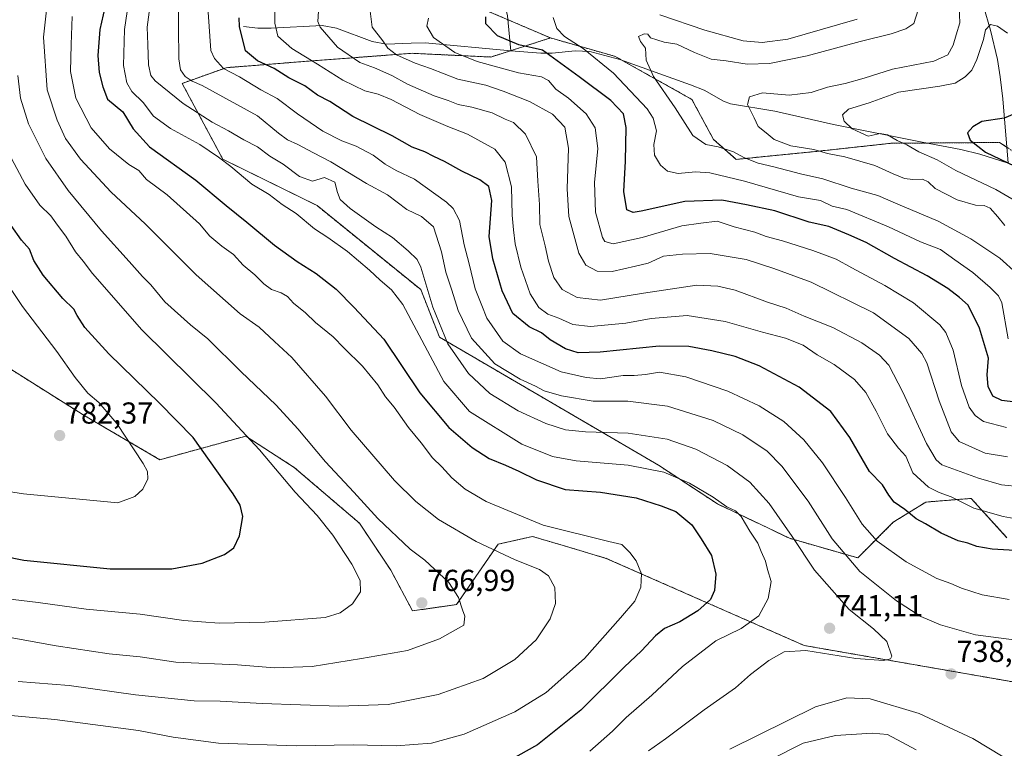
# Model space of a CAD drawing. Units: metres. Extents: x 651743 to 655205, y 4732413 to 4734802.
# Drawn here: x 653578 to 653903, y 4734093 to 4734334 of the extents above; entities that cross this region are included whole.
import ezdxf
from ezdxf.enums import TextEntityAlignment as Align

# ---------------------------------------------------------------- set-up
doc = ezdxf.new("R2010")
doc.units = ezdxf.units.M
doc.header["$MEASUREMENT"] = 0
doc.linetypes.add('TRAZOS', pattern=[0.75, 0.5, -0.25])
for name, color, linetype, lineweight in [('Arbolado forestal', 92, 'TRAZOS', 0), ('Arbolado forestal CxS', 92, 'Continuous', 0), ('Carátula', 7, 'Continuous', 5), ('Corriente natural lineal', 142, 'Continuous', 13), ('Curva de nivel maestra', 36, 'Continuous', 30), ('Curva de nivel normal', 36, 'Continuous', 0), ('Matorral', 135, 'Continuous', 0), ('Matorral CxS', 135, 'Continuous', 0), ('Punto de cota en terreno', 7, 'Continuous', 0), ('Rótulo de punto de cota en terreno', 19, 'Continuous', 0)]:
    doc.layers.add(name, color=color, linetype=linetype, lineweight=lineweight)
doc.styles.add('Arial', font='txt', dxfattribs={"height": 0.2})

# ---------------------------------------------------------------- blocks, each defined once
blk = doc.blocks.new('*U161')
at = {"layer": 'Curva de nivel normal', "color": 36, "linetype": 'Continuous', "lineweight": 0}
blk.add_polyline3d([(653662.12, 4734339.62, 720), (653662.17, 4734332.68, 720), (653663.13, 4734328.35, 720), (653667.71, 4734324.35, 720), (653676.28, 4734319.16, 720), (653684.57, 4734313.9, 720), (653691.9, 4734310.29, 720), (653696.32, 4734309.23, 720), (653700.56, 4734307.5, 720), (653710.07, 4734302.48, 720), (653719.28, 4734298.55, 720), (653725.83, 4734296.04, 720), (653734.78, 4734291.05, 720), (653738.28, 4734286.79, 720), (653740.35, 4734278.53, 720), (653740.51, 4734269.26, 720), (653741.01, 4734264.36, 720), (653741.55, 4734259.74, 720), (653743.4, 4734252.02, 720), (653746.46, 4734243.19, 720), (653749.38, 4734238.65, 720), (653752.38, 4734236.43, 720), (653755.96, 4734235.14, 720), (653760.57, 4734233.03, 720), (653766.45, 4734232.42, 720), (653778.08, 4734233.55, 720), (653786.48, 4734235.05, 720), (653798.33, 4734236.01, 720), (653810.93, 4734234.09, 720), (653823.29, 4734230.52, 720), (653830.9, 4734228.59, 720), (653836.72, 4734226.22, 720), (653841.27, 4734223.03, 720), (653846.94, 4734219.78, 720), (653853.64, 4734214.84, 720), (653857.39, 4734210.61, 720), (653860.86, 4734204.41, 720), (653864.51, 4734196.92, 720), (653868.21, 4734192.18, 720), (653870.56, 4734189.52, 720), (653872.87, 4734184.06, 720), (653878.06, 4734179.27, 720), (653881.58, 4734177.46, 720), (653885.62, 4734176.1, 720), (653893.08, 4734172.34, 720), (653902.78, 4734169.53, 720), (653910.01, 4734168.26, 720)], dxfattribs=at)
blk = doc.blocks.new('*U170')
at = {"layer": 'Curva de nivel normal', "color": 36, "linetype": 'Continuous', "lineweight": 0}
blk.add_polyline3d([(653909.64, 4734272.32, 680), (653900.33, 4734277.72, 680), (653887.14, 4734284.01, 680), (653880.93, 4734287.47, 680), (653874.94, 4734290.13, 680), (653870.92, 4734292.44, 680), (653867.73, 4734293.92, 680), (653864.55, 4734295.78, 680), (653862.16, 4734296.17, 680), (653858.13, 4734295.31, 680), (653852.83, 4734297.75, 680), (653850.28, 4734300.32, 680), (653849.67, 4734302.37, 680), (653851.68, 4734304.22, 680), (653858.54, 4734306.4, 680), (653868.21, 4734309.91, 680), (653881.87, 4734311.88, 680), (653886.87, 4734312.9, 680), (653890.21, 4734314.92, 680), (653892.42, 4734317.18, 680), (653894.09, 4734320.7, 680), (653896.22, 4734327.28, 680), (653896.91, 4734330.47, 680), (653898.54, 4734332.31, 680), (653900.87, 4734331.74, 680), (653904.22, 4734329.44, 680)], dxfattribs=at)
blk = doc.blocks.new('*U178')
at = {"layer": 'Curva de nivel normal', "color": 36, "linetype": 'Continuous', "lineweight": 0}
blk.add_polyline3d([(653564.91, 4734131.28, 765), (653589.91, 4734126.77, 765), (653607.42, 4734124.16, 765), (653617.62, 4734123.16, 765), (653629.45, 4734121.44, 765), (653649.84, 4734120.48, 765), (653662, 4734119.53, 765), (653674.49, 4734120.01, 765), (653690.74, 4734122.61, 765), (653706.02, 4734125.21, 765), (653716.55, 4734129.14, 765), (653724.56, 4734133.66, 765), (653724.93, 4734136.64, 765), (653724.14, 4734138.68, 765), (653722.87, 4734142.74, 765), (653719.6, 4734147.79, 765), (653711.66, 4734155.12, 765), (653706.87, 4734158.8, 765), (653696.14, 4734168.88, 765), (653688.29, 4734177.65, 765), (653678.9, 4734187.66, 765), (653669.74, 4734198.51, 765), (653662.6, 4734206.4, 765), (653650.91, 4734217.5, 765), (653639.99, 4734228.36, 765), (653634.33, 4734232.98, 765), (653625.84, 4734240.6, 765), (653621.2, 4734246.18, 765), (653618.4, 4734248.89, 765), (653614.07, 4734253.9, 765), (653604.92, 4734264.08, 765), (653593.81, 4734277.42, 765), (653586.52, 4734287.92, 765), (653580.81, 4734299.4, 765), (653578.08, 4734307.89, 765), (653577.28, 4734315.43, 765)], dxfattribs=at)
blk = doc.blocks.new('*U183')
at = {"layer": 'Curva de nivel normal', "color": 36, "linetype": 'Continuous', "lineweight": 0}
blk.add_polyline3d([(653766.2, 4734092.02, 745), (653773.72, 4734098.55, 745), (653778.24, 4734103.15, 745), (653786.64, 4734110.47, 745), (653796.88, 4734120, 745), (653807.88, 4734128.45, 745), (653816.22, 4734132.5, 745), (653822.04, 4734136.73, 745), (653825.13, 4734142.43, 745), (653826.14, 4734148.09, 745), (653824.94, 4734152.1, 745), (653824.24, 4734154.78, 745), (653822.79, 4734158.05, 745), (653821.73, 4734160.74, 745), (653819.1, 4734164.75, 745), (653816.22, 4734169.6, 745), (653814.3, 4734171.49, 745), (653811.52, 4734172.82, 745), (653807.01, 4734176.02, 745), (653799.16, 4734180.62, 745), (653790.68, 4734184.22, 745), (653778.86, 4734186.59, 745), (653761.68, 4734187.98, 745), (653753.83, 4734189.36, 745), (653743.78, 4734193.5, 745), (653726.48, 4734204.34, 745), (653718.01, 4734214.26, 745), (653704.45, 4734239.64, 745), (653700.72, 4734244.47, 745), (653696.94, 4734247.68, 745), (653693.42, 4734251.04, 745), (653686.1, 4734257.15, 745), (653679.7, 4734261.82, 745), (653675.25, 4734264.66, 745), (653669.22, 4734269.74, 745), (653664.52, 4734272.77, 745), (653660.3, 4734276.08, 745), (653654.52, 4734279.42, 745), (653647.57, 4734285.34, 745), (653643.5, 4734288.34, 745), (653637.39, 4734292.59, 745), (653627.62, 4734297.92, 745), (653622.06, 4734301.92, 745), (653618.6, 4734306.47, 745), (653614.92, 4734310.12, 745), (653613.22, 4734312.96, 745), (653612.12, 4734318.65, 745), (653612.42, 4734330.63, 745), (653615.4, 4734350.73, 745)], dxfattribs=at)
blk = doc.blocks.new('*U185')
at = {"layer": 'Curva de nivel normal', "color": 36, "linetype": 'Continuous', "lineweight": 0}
blk.add_polyline3d([(653568.25, 4734142.97, 770), (653583.96, 4734141.11, 770), (653599.79, 4734138.96, 770), (653617.7, 4734137.31, 770), (653632.12, 4734135.17, 770), (653643.8, 4734134.34, 770), (653658.86, 4734134.67, 770), (653678.79, 4734136.18, 770), (653683.73, 4734137.68, 770), (653687.77, 4734140.66, 770), (653690.39, 4734144.66, 770), (653690.31, 4734148.41, 770), (653687.63, 4734153.79, 770), (653681.35, 4734163.41, 770), (653676.18, 4734169.86, 770), (653668.9, 4734177.62, 770), (653657.13, 4734191.65, 770), (653642.6, 4734207.13, 770), (653618.21, 4734231.34, 770), (653601.85, 4734249.9, 770), (653598.81, 4734253.98, 770), (653596.3, 4734257.12, 770), (653593.1, 4734262.26, 770), (653590.35, 4734265.94, 770), (653588.17, 4734269.02, 770), (653584.52, 4734272.57, 770), (653579.68, 4734279.46, 770), (653573.31, 4734291.46, 770)], dxfattribs=at)
blk = doc.blocks.new('*U193')
at = {"layer": 'Curva de nivel normal', "color": 36, "linetype": 'Continuous', "lineweight": 0}
for points in [[(653630.23, 4734341.73, 735), (653630.38, 4734320.87, 735), (653630.96, 4734317.32, 735), (653632.48, 4734315.1, 735), (653634.87, 4734313.48, 735), (653638.1, 4734312.09, 735), (653656.46, 4734302.04, 735), (653663.36, 4734296.38, 735), (653666.3, 4734294.12, 735), (653669.72, 4734292.55, 735), (653674.93, 4734289.77, 735), (653680.67, 4734286.86, 735), (653692.44, 4734279.63, 735), (653699.4, 4734275.92, 735), (653705.77, 4734271.05, 735), (653710.56, 4734268.8, 735), (653714.58, 4734265.36, 735), (653717.23, 4734257.12, 735), (653718.6, 4734250.41, 735), (653720.62, 4734244.41, 735), (653722.7, 4734237.73, 735), (653727.17, 4734228.54, 735), (653734.79, 4734220.1, 735), (653743.2, 4734214.96, 735), (653748.27, 4734212.68, 735), (653751.14, 4734211.14, 735), (653756.85, 4734209.5, 735), (653767.27, 4734207.74, 735), (653778.76, 4734207.72, 735), (653791.86, 4734206.11, 735), (653806.96, 4734201.35, 735), (653816.79, 4734196.62, 735), (653824.79, 4734191.14, 735), (653829.66, 4734186.22, 735), (653838.36, 4734174.62, 735), (653846.26, 4734162.23, 735), (653855.45, 4734151.35, 735), (653867.48, 4734141.69, 735), (653875.62, 4734136.5, 735), (653882.09, 4734133.79, 735), (653893.66, 4734130.48, 735), (653906.33, 4734128.82, 735)], [(653907.5, 4734087.21, 735), (653892.75, 4734096.17, 735), (653875.03, 4734104.42, 735), (653858.88, 4734109.23, 735), (653851.13, 4734109.63, 735), (653840.78, 4734106.67, 735), (653812.47, 4734092.61, 735)]]:
    blk.add_polyline3d(points, dxfattribs=at)
blk = doc.blocks.new('*U198')
at = {"layer": 'Curva de nivel normal', "color": 36, "linetype": 'Continuous', "lineweight": 0}
blk.add_polyline3d([(653903.9, 4734198.95, 705), (653896.23, 4734200.99, 705), (653893.56, 4734202.97, 705), (653891.56, 4734205.72, 705), (653888.96, 4734212.91, 705), (653886.3, 4734224.58, 705), (653883.84, 4734230.4, 705), (653881.89, 4734232.95, 705), (653873.16, 4734240.23, 705), (653863.64, 4734245.98, 705), (653852.73, 4734251.81, 705), (653847.59, 4734254.68, 705), (653839.88, 4734257.55, 705), (653829.82, 4734260.74, 705), (653824.49, 4734262.16, 705), (653820.69, 4734263.55, 705), (653813.86, 4734265.32, 705), (653808.33, 4734267.21, 705), (653802.88, 4734266.56, 705), (653796.55, 4734265.72, 705), (653783.55, 4734261.82, 705), (653773.87, 4734259.74, 705), (653771.18, 4734260.46, 705), (653770.35, 4734261.87, 705), (653768.07, 4734270.22, 705), (653767.77, 4734279.98, 705), (653768.85, 4734291.21, 705), (653767.98, 4734298.07, 705), (653765.02, 4734302.76, 705), (653759.14, 4734307.88, 705), (653754.97, 4734310.84, 705), (653752.55, 4734313.72, 705), (653750.23, 4734314.91, 705), (653742.68, 4734316.24, 705), (653729, 4734320.02, 705), (653721.61, 4734323, 705), (653714.57, 4734327.95, 705), (653712.35, 4734331.71, 705), (653712.91, 4734334.32, 705)], dxfattribs=at)
blk = doc.blocks.new('*U200')
at = {"layer": 'Curva de nivel normal', "color": 36, "linetype": 'Continuous', "lineweight": 0}
blk.add_polyline3d([(653915.2, 4734178.68, 715), (653902.22, 4734180.06, 715), (653894.6, 4734182.27, 715), (653882.54, 4734186.66, 715), (653880.65, 4734188.32, 715), (653877.47, 4734193.75, 715), (653869.62, 4734210.72, 715), (653864.99, 4734219.6, 715), (653861.95, 4734222.91, 715), (653856.05, 4734226.95, 715), (653846.48, 4734232.02, 715), (653836.99, 4734235.85, 715), (653831.05, 4734238.47, 715), (653824.94, 4734240.5, 715), (653814.22, 4734244.42, 715), (653808.55, 4734245.76, 715), (653801.55, 4734246.09, 715), (653783.89, 4734243.46, 715), (653769.78, 4734241.13, 715), (653762.08, 4734241.94, 715), (653757.06, 4734244.63, 715), (653754.32, 4734248.56, 715), (653752.53, 4734254.03, 715), (653751.45, 4734259.08, 715), (653749.64, 4734266.08, 715), (653749.53, 4734272.74, 715), (653749, 4734280.41, 715), (653748.63, 4734288.48, 715), (653745, 4734296.01, 715), (653740.96, 4734299.82, 715), (653738.22, 4734300.94, 715), (653733.89, 4734303.06, 715), (653727.23, 4734304.96, 715), (653722.7, 4734305.76, 715), (653719.39, 4734307.08, 715), (653714.74, 4734308.69, 715), (653705.95, 4734312.55, 715), (653700.76, 4734315.36, 715), (653695.12, 4734317.89, 715), (653690.22, 4734319.73, 715), (653682.81, 4734324.74, 715), (653677.1, 4734331.39, 715), (653676.35, 4734333.26, 715), (653676.54, 4734336.65, 715)], dxfattribs=at)
blk = doc.blocks.new('*U203')
at = {"layer": 'Curva de nivel normal', "color": 36, "linetype": 'Continuous', "lineweight": 0}
blk.add_polyline3d([(653573.72, 4734103.83, 755), (653589.48, 4734102.48, 755), (653617.12, 4734098.81, 755), (653628.51, 4734096.66, 755), (653643.48, 4734094.67, 755), (653669.24, 4734093.77, 755), (653688, 4734094.03, 755), (653702.21, 4734093.79, 755), (653713.87, 4734094.65, 755), (653724.7, 4734097.58, 755), (653741.42, 4734104.93, 755), (653751.78, 4734111.41, 755), (653764.49, 4734122.6, 755), (653776.38, 4734136.1, 755), (653781.09, 4734141.57, 755), (653783.09, 4734146.21, 755), (653783.3, 4734150.59, 755), (653781.56, 4734154.9, 755), (653779.42, 4734157.62, 755), (653776.83, 4734160.36, 755), (653772.51, 4734161.26, 755), (653750.8, 4734166.66, 755), (653732.01, 4734174.53, 755), (653725.07, 4734178.6, 755), (653720.61, 4734182.36, 755), (653717.3, 4734186.05, 755), (653714.26, 4734189.01, 755), (653710.46, 4734193.94, 755), (653706.28, 4734198.97, 755), (653701.53, 4734205.75, 755), (653698.66, 4734209.11, 755), (653696.14, 4734213.06, 755), (653691.14, 4734219.31, 755), (653685.06, 4734225.23, 755), (653681.43, 4734228.94, 755), (653675.56, 4734233.73, 755), (653672.26, 4734236.91, 755), (653668.36, 4734240.12, 755), (653666.35, 4734242.27, 755), (653664.24, 4734243.54, 755), (653661, 4734244.66, 755), (653658.46, 4734246.47, 755), (653655.5, 4734249.5, 755), (653651.63, 4734252.63, 755), (653648.46, 4734256.23, 755), (653644.59, 4734258.93, 755), (653640.64, 4734262.23, 755), (653637.23, 4734266.3, 755), (653626.62, 4734275.92, 755), (653619.75, 4734281.02, 755), (653617.25, 4734284, 755), (653613.87, 4734285.95, 755), (653607.56, 4734291.15, 755), (653601.45, 4734298.1, 755), (653596.35, 4734307.88, 755), (653594.64, 4734316.73, 755), (653594.81, 4734325.7, 755), (653595.22, 4734334.92, 755)], dxfattribs=at)
blk = doc.blocks.new('*U205')
at = {"layer": 'Curva de nivel normal', "color": 36, "linetype": 'Continuous', "lineweight": 0}
for points in [[(653825.96, 4734089.17, 730), (653836.64, 4734094.65, 730), (653847.36, 4734097.16, 730), (653859.46, 4734097.93, 730), (653864.54, 4734097.54, 730), (653874.03, 4734092.43, 730)], [(653904.71, 4734142.15, 730), (653895.85, 4734143.65, 730), (653889, 4734145.88, 730), (653885.53, 4734147.41, 730), (653880.89, 4734149.1, 730), (653870.72, 4734154.6, 730), (653861.16, 4734161.37, 730), (653856.13, 4734167.01, 730), (653850.65, 4734175.86, 730), (653843.06, 4734187.27, 730), (653836.93, 4734194.92, 730), (653830.28, 4734200.96, 730), (653822.16, 4734206.15, 730), (653811.82, 4734211.03, 730), (653797.96, 4734215.74, 730), (653789.22, 4734217.32, 730), (653784.55, 4734216.58, 730), (653780.88, 4734216.19, 730), (653777.22, 4734216.18, 730), (653769.74, 4734215.08, 730), (653765, 4734215.51, 730), (653756.77, 4734217.46, 730), (653743.25, 4734223.34, 730), (653737.5, 4734227.6, 730), (653732.2, 4734235.11, 730), (653730.52, 4734239.3, 730), (653728.38, 4734244.9, 730), (653726.31, 4734253.16, 730), (653724.68, 4734259.37, 730), (653723.2, 4734267.43, 730), (653721.04, 4734271.41, 730), (653718.81, 4734273.5, 730), (653708.24, 4734281.09, 730), (653702.23, 4734283.99, 730), (653698.57, 4734286.08, 730), (653694.64, 4734289.06, 730), (653689.02, 4734292.03, 730), (653684.24, 4734293.76, 730), (653677.98, 4734296.98, 730), (653669.6, 4734302.76, 730), (653662.95, 4734307.78, 730), (653657.47, 4734310.64, 730), (653650.43, 4734314.93, 730), (653645.19, 4734317.73, 730), (653642.19, 4734321.04, 730), (653641.05, 4734323.7, 730), (653640.16, 4734336.36, 730)]]:
    blk.add_polyline3d(points, dxfattribs=at)
blk = doc.blocks.new('*U207')
at = {"layer": 'Curva de nivel normal', "color": 36, "linetype": 'Continuous', "lineweight": 0}
blk.add_polyline3d([(653577.39, 4734115, 760), (653594.17, 4734113.7, 760), (653616.1, 4734110.62, 760), (653635.47, 4734108.66, 760), (653644.07, 4734108.48, 760), (653657.98, 4734107.72, 760), (653683.34, 4734106.84, 760), (653699.59, 4734107.46, 760), (653716.12, 4734110.67, 760), (653731.02, 4734115.98, 760), (653741.39, 4734122.32, 760), (653748.5, 4734128.76, 760), (653753.08, 4734135.76, 760), (653754.85, 4734140.76, 760), (653754.63, 4734146.07, 760), (653752.58, 4734149.92, 760), (653749.54, 4734152.03, 760), (653741.56, 4734155.24, 760), (653728.65, 4734161.27, 760), (653716.25, 4734168.54, 760), (653708.68, 4734174.49, 760), (653701.73, 4734181.5, 760), (653687.4, 4734198.09, 760), (653678.91, 4734209.36, 760), (653667.78, 4734222.17, 760), (653662.02, 4734227.42, 760), (653657, 4734232.17, 760), (653650.74, 4734236.59, 760), (653636.11, 4734249.5, 760), (653619.3, 4734266.35, 760), (653608.09, 4734276.84, 760), (653597.94, 4734287.68, 760), (653593, 4734294.55, 760), (653590.25, 4734300.67, 760), (653586.96, 4734310.63, 760), (653585.76, 4734328.04, 760), (653587.02, 4734340.03, 760)], dxfattribs=at)
blk = doc.blocks.new('*U209')
at = {"layer": 'Curva de nivel normal', "color": 36, "linetype": 'Continuous', "lineweight": 0}
blk.add_polyline3d([(653903.36, 4734265.76, 685), (653900.98, 4734268.63, 685), (653898.46, 4734271.56, 685), (653896.46, 4734272.44, 685), (653893.67, 4734272.57, 685), (653887.53, 4734274.33, 685), (653880.32, 4734277.98, 685), (653877.95, 4734280.25, 685), (653876.12, 4734281.17, 685), (653872.87, 4734281.02, 685), (653870.21, 4734281.38, 685), (653866.4, 4734282.84, 685), (653860.42, 4734285.65, 685), (653850.46, 4734288.48, 685), (653844.75, 4734289.55, 685), (653840.24, 4734290.92, 685), (653832.6, 4734292.12, 685), (653827.06, 4734294.24, 685), (653824.44, 4734296.48, 685), (653821.87, 4734298.5, 685), (653820.49, 4734301.36, 685), (653818.34, 4734305.79, 685), (653819, 4734308.32, 685), (653823.3, 4734309.7, 685), (653832.02, 4734308.89, 685), (653839.36, 4734309.78, 685), (653844.74, 4734311.59, 685), (653850.54, 4734312.77, 685), (653856.87, 4734314.54, 685), (653866.2, 4734317.45, 685), (653879.83, 4734320.12, 685), (653884.53, 4734322.2, 685), (653886.29, 4734325.38, 685), (653887.22, 4734328.89, 685), (653888.4, 4734332.83, 685), (653888.25, 4734338.08, 685)], dxfattribs=at)
blk = doc.blocks.new('*U211')
at = {"layer": 'Curva de nivel normal', "color": 36, "linetype": 'Continuous', "lineweight": 0}
for points in [[(653904.47, 4734228.34, 695), (653902.35, 4734240.22, 695), (653901.24, 4734242.56, 695), (653898.47, 4734245.34, 695), (653892.73, 4734250.29, 695), (653886.77, 4734254.41, 695), (653882.03, 4734257.81, 695), (653875.5, 4734260.44, 695), (653864.87, 4734265.34, 695), (653851.07, 4734271.12, 695), (653846.32, 4734272.23, 695), (653842.39, 4734274.06, 695), (653835.1, 4734275.33, 695), (653817.36, 4734280.42, 695), (653805.91, 4734283.25, 695), (653801.16, 4734283.56, 695), (653795.42, 4734282.95, 695), (653791.85, 4734283.71, 695), (653789.54, 4734285.73, 695), (653787.6, 4734289.06, 695), (653787.32, 4734292.58, 695), (653788.27, 4734297.06, 695), (653787.14, 4734301.34, 695), (653785.18, 4734304.36, 695), (653773.99, 4734316.17, 695), (653763.96, 4734324.36, 695), (653757.86, 4734328.24, 695), (653755.27, 4734330.99, 695), (653754.13, 4734334.62, 695)], [(653789.34, 4734335.45, 695), (653804.19, 4734330.4, 695), (653816.84, 4734326.87, 695), (653823.15, 4734326.32, 695), (653831.62, 4734327.45, 695), (653854.54, 4734334.05, 695)]]:
    blk.add_polyline3d(points, dxfattribs=at)
blk = doc.blocks.new('*U212')
at = {"layer": 'Curva de nivel normal', "color": 36, "linetype": 'Continuous', "lineweight": 0}
blk.add_polyline3d([(653874.71, 4734337.14, 690), (653873.3, 4734332.57, 690), (653870.63, 4734330.79, 690), (653865.78, 4734329.12, 690), (653855.55, 4734326.68, 690), (653838.05, 4734321.93, 690), (653825.55, 4734319.34, 690), (653818.24, 4734319.16, 690), (653811.3, 4734320.24, 690), (653806.3, 4734320.84, 690), (653800.8, 4734322.99, 690), (653794.93, 4734325.78, 690), (653790.77, 4734326.45, 690), (653788.4, 4734327.23, 690), (653786.22, 4734327.9, 690), (653785.33, 4734329.02, 690), (653784.2, 4734329.21, 690), (653782.29, 4734328.27, 690), (653782.95, 4734326.62, 690), (653784.57, 4734324.44, 690), (653784.82, 4734320.48, 690), (653787.26, 4734315.07, 690), (653794.4, 4734304.68, 690), (653800.28, 4734295.53, 690), (653804.49, 4734292.62, 690), (653808.61, 4734291.79, 690), (653813.65, 4734290.16, 690), (653817.14, 4734288.3, 690), (653821.86, 4734286.38, 690), (653827.03, 4734285.23, 690), (653835.79, 4734282.86, 690), (653843.21, 4734281.18, 690), (653852.54, 4734278.18, 690), (653861.4, 4734275.72, 690), (653868, 4734272.84, 690), (653881.3, 4734267.19, 690), (653892.11, 4734261.44, 690), (653901.64, 4734255.02, 690), (653907.26, 4734249.97, 690)], dxfattribs=at)
blk = doc.blocks.new('*U213')
at = {"layer": 'Curva de nivel normal', "color": 36, "linetype": 'Continuous', "lineweight": 0}
blk.add_polyline3d([(653785.6, 4734092.1, 740), (653791.22, 4734096.1, 740), (653804.03, 4734105.61, 740), (653814.32, 4734112.91, 740), (653819.26, 4734117.33, 740), (653825.36, 4734121.96, 740), (653830.42, 4734124.8, 740), (653837.55, 4734125.29, 740), (653854.11, 4734122.59, 740), (653863.19, 4734121.95, 740), (653865.57, 4734122.52, 740), (653865.97, 4734123.36, 740), (653864.35, 4734128.2, 740), (653859.9, 4734132.46, 740), (653851.9, 4734138.78, 740), (653840.43, 4734151.8, 740), (653833.08, 4734162.91, 740), (653825.5, 4734173.86, 740), (653819.04, 4734180.9, 740), (653811.56, 4734186.43, 740), (653801.19, 4734191.87, 740), (653791.72, 4734195.09, 740), (653778.92, 4734197.09, 740), (653764.73, 4734197.58, 740), (653758.16, 4734198.27, 740), (653751.63, 4734200.38, 740), (653742.5, 4734204.49, 740), (653733.18, 4734210.24, 740), (653726.12, 4734216.89, 740), (653719.35, 4734226.63, 740), (653714.31, 4734238.77, 740), (653710.4, 4734252, 740), (653709.12, 4734254.5, 740), (653706.22, 4734257.39, 740), (653700.97, 4734261.83, 740), (653695.52, 4734265.41, 740), (653687.06, 4734271.41, 740), (653683.78, 4734274.41, 740), (653682.86, 4734276.75, 740), (653681.93, 4734280.11, 740), (653678.57, 4734281.64, 740), (653674.57, 4734280.43, 740), (653670.24, 4734281.98, 740), (653664.89, 4734286.05, 740), (653660.51, 4734288.67, 740), (653656.46, 4734291.76, 740), (653651.87, 4734294.16, 740), (653646.81, 4734297.12, 740), (653641.47, 4734299.92, 740), (653631.89, 4734306.11, 740), (653622.63, 4734313.59, 740), (653621.21, 4734315.43, 740), (653620.4, 4734318.88, 740), (653620.22, 4734325.69, 740), (653620, 4734331.4, 740), (653621.2, 4734340.68, 740)], dxfattribs=at)
blk = doc.blocks.new('*U214')
at = {"layer": 'Curva de nivel normal', "color": 36, "linetype": 'Continuous', "lineweight": 0}
blk.add_polyline3d([(653904.2, 4734189.28, 710), (653896.87, 4734190.51, 710), (653888.25, 4734194.38, 710), (653885.59, 4734197.62, 710), (653881.59, 4734207.8, 710), (653877.51, 4734220.38, 710), (653875.87, 4734223.48, 710), (653871.6, 4734228.45, 710), (653859.88, 4734236.97, 710), (653839.38, 4734247.07, 710), (653826.97, 4734251.6, 710), (653817.85, 4734254.57, 710), (653805.98, 4734256.51, 710), (653796.81, 4734256.32, 710), (653790.57, 4734255.71, 710), (653785.49, 4734253.39, 710), (653781.28, 4734252.31, 710), (653773.57, 4734250.57, 710), (653768.62, 4734250.75, 710), (653764.87, 4734252.72, 710), (653762.53, 4734256.62, 710), (653759.27, 4734268.74, 710), (653758.71, 4734277.91, 710), (653759.18, 4734291.4, 710), (653757.97, 4734298.26, 710), (653753.87, 4734302.6, 710), (653746.24, 4734306.78, 710), (653737.63, 4734310.22, 710), (653731.88, 4734312.24, 710), (653722.56, 4734314.2, 710), (653713.54, 4734317.68, 710), (653708.48, 4734319.52, 710), (653702.35, 4734322.18, 710), (653699.5, 4734324.39, 710), (653697.78, 4734326.83, 710), (653694.26, 4734331.43, 710), (653693.69, 4734336.66, 710)], dxfattribs=at)
blk = doc.blocks.new('*U224')
at = {"layer": 'Curva de nivel maestra', "color": 36, "linetype": 'Continuous', "lineweight": 30}
blk.add_polyline3d([(653606.52, 4734340.33, 750), (653604.31, 4734330.62, 750), (653603.64, 4734322.03, 750), (653604.09, 4734316.4, 750), (653605.34, 4734311.62, 750), (653606.86, 4734307.61, 750), (653611.91, 4734303.42, 750), (653615.3, 4734297.71, 750), (653620.7, 4734291.86, 750), (653636.04, 4734280.75, 750), (653646.04, 4734272.38, 750), (653652.84, 4734266.93, 750), (653661.99, 4734259.33, 750), (653669.5, 4734253.87, 750), (653675.82, 4734249.97, 750), (653682.37, 4734244.7, 750), (653688.38, 4734238.72, 750), (653698.1, 4734228.23, 750), (653710.04, 4734210.42, 750), (653719.68, 4734198.98, 750), (653727.36, 4734192.34, 750), (653732.93, 4734188.79, 750), (653738.4, 4734186.59, 750), (653742.74, 4734184.6, 750), (653748.56, 4734181.73, 750), (653758.02, 4734178.48, 750), (653769.75, 4734177.6, 750), (653781.49, 4734175.74, 750), (653789.73, 4734173.12, 750), (653794.6, 4734171.18, 750), (653799.93, 4734166.8, 750), (653803.01, 4734162.22, 750), (653806.41, 4734156.69, 750), (653807.79, 4734150.48, 750), (653807.38, 4734145.09, 750), (653806.05, 4734142.1, 750), (653801.93, 4734138.43, 750), (653795.92, 4734134.76, 750), (653790.9, 4734132.52, 750), (653787.88, 4734130.11, 750), (653783.28, 4734125.18, 750), (653777.56, 4734119.76, 750), (653763.29, 4734105.58, 750), (653748.94, 4734094.1, 750), (653736.89, 4734087.34, 750)], dxfattribs=at)
blk = doc.blocks.new('*U226')
at = {"layer": 'Curva de nivel maestra', "color": 36, "linetype": 'Continuous', "lineweight": 30}
blk.add_polyline3d([(653906.85, 4734207.4, 700), (653902.28, 4734207.92, 700), (653899.32, 4734209.35, 700), (653897.84, 4734212.53, 700), (653897.51, 4734216.46, 700), (653897.89, 4734221.92, 700), (653894.92, 4734231.84, 700), (653891.15, 4734239.47, 700), (653888.33, 4734241.95, 700), (653884.49, 4734244.94, 700), (653877.61, 4734249.11, 700), (653866.87, 4734254.83, 700), (653857.52, 4734260.14, 700), (653851.79, 4734262.7, 700), (653845.13, 4734265.49, 700), (653838.64, 4734266.95, 700), (653827.34, 4734270.62, 700), (653817.97, 4734272.58, 700), (653809.8, 4734274.15, 700), (653797.56, 4734273.7, 700), (653783.15, 4734270.53, 700), (653780.54, 4734270.08, 700), (653778.38, 4734271.03, 700), (653777.43, 4734277.01, 700), (653777.99, 4734287.02, 700), (653778.16, 4734298.2, 700), (653777.33, 4734302.69, 700), (653773.12, 4734307.1, 700), (653762.65, 4734314.94, 700), (653750.56, 4734323.72, 700), (653742.7, 4734325.56, 700), (653735.66, 4734328.52, 700), (653731.86, 4734332.52, 700), (653731.8, 4734334.76, 700)], dxfattribs=at)
blk = doc.blocks.new('*U229')
at = {"layer": 'Curva de nivel maestra', "color": 36, "linetype": 'Continuous', "lineweight": 30}
blk.add_polyline3d([(653906.66, 4734158.3, 725), (653899.18, 4734158.72, 725), (653894.1, 4734159.65, 725), (653891.07, 4734160.74, 725), (653887.88, 4734161.57, 725), (653882.23, 4734164.11, 725), (653877.08, 4734167.18, 725), (653873.99, 4734168.75, 725), (653870.3, 4734171.84, 725), (653866.81, 4734174.33, 725), (653865.02, 4734176.62, 725), (653862.9, 4734180, 725), (653858.57, 4734184.42, 725), (653852.08, 4734195.69, 725), (653845.85, 4734204.3, 725), (653835.4, 4734212.32, 725), (653822.16, 4734219.36, 725), (653814.24, 4734222.44, 725), (653806.52, 4734224.31, 725), (653798.88, 4734225.81, 725), (653789.1, 4734225.9, 725), (653769.59, 4734223.96, 725), (653762.4, 4734223.67, 725), (653758.19, 4734225.02, 725), (653753.09, 4734227.97, 725), (653750.27, 4734230.34, 725), (653746.18, 4734232.3, 725), (653740.74, 4734236.75, 725), (653737.2, 4734244.23, 725), (653734.17, 4734254.82, 725), (653732.91, 4734262.21, 725), (653733.86, 4734274.04, 725), (653732.81, 4734278.71, 725), (653729.83, 4734280.89, 725), (653723.9, 4734283.8, 725), (653718.16, 4734287.01, 725), (653714.63, 4734288.56, 725), (653711.68, 4734290.21, 725), (653707.46, 4734291.72, 725), (653700.94, 4734295.44, 725), (653687.96, 4734301.79, 725), (653680.27, 4734306.8, 725), (653676.29, 4734308.9, 725), (653672.08, 4734311.94, 725), (653666.79, 4734314.62, 725), (653661.9, 4734317.73, 725), (653656.44, 4734320.26, 725), (653652.41, 4734323.58, 725), (653650.42, 4734331.58, 725), (653650.33, 4734334.5, 725)], dxfattribs=at)
blk = doc.blocks.new('*U231')
at = {"layer": 'Curva de nivel maestra', "color": 36, "linetype": 'Continuous', "lineweight": 30}
blk.add_polyline3d([(653906.48, 4734302.69, 675), (653903.13, 4734301.31, 675), (653895.7, 4734300.21, 675), (653892.71, 4734298.4, 675), (653890.95, 4734296.4, 675), (653891.83, 4734293.98, 675), (653896.91, 4734290.02, 675), (653906.57, 4734285.44, 675)], dxfattribs=at)
blk = doc.blocks.new('5PATER')
at = {"layer": 'Carátula', "linetype": 'Continuous', "lineweight": 5}
h = blk.add_hatch(color=250, dxfattribs=at)
edge = h.paths.add_edge_path()
edge.add_ellipse((0, 0.01), major_axis=(-1.33, -1.34), ratio=0.999422, start_angle=0, end_angle=360)

msp = doc.modelspace()

# ---------------------------------------------------------------- linework, layer by layer
at = {"layer": 'Arbolado forestal', "color": 92, "linetype": 'TRAZOS', "lineweight": 0}
for points in [[(653753.21, 4734327.81, 696.41), (653739.1, 4734333.86, 697.88), (653717.64, 4734343.06, 706.77), (653686.13, 4734346.11, 714.9), (653640.39, 4734349.16, 730.02), (653608.88, 4734371.52, 750.03), (653602.37, 4734383.45, 756.04), (653610.23, 4734391.31, 755.15), (653618.72, 4734402.11, 754.41), (653627.98, 4734415.23, 751.96), (653634.92, 4734449.18, 748.54), (653638.78, 4734463.07, 749.69), (653648.81, 4734480.05, 747.44), (653660.39, 4734494.71, 748.14), (653670.42, 4734503.2, 749.87)], [(653525.19, 4734398.42, 789.17), (653521.47, 4734353.22, 789.84), (653535.7, 4734327.81, 785.65), (653544.85, 4734292.24, 783.59), (653543.69, 4734249.44, 789.04), (653556.64, 4734229.76, 786.61), (653599.34, 4734202.86, 781.6), (653624.19, 4734188.36, 778.8), (653652.52, 4734196.14, 770.07), (653668.57, 4734185.78, 768.06), (653690.06, 4734167.39, 766.62), (653700.42, 4734151.85, 767.84), (653707.67, 4734138.38, 767.54), (653722.17, 4734140.45, 765.08), (653735.89, 4734160.39, 758.86), (653747.29, 4734162.98, 756.49), (653759.31, 4734159.4, 756.25), (653771.63, 4734155.73, 755.79), (653837.04, 4734126.92, 740.03), (653971.16, 4734103.53, 739.3)], [(653904, 4734162.57, 723.28), (653892.19, 4734175.56, 718.46), (653877.21, 4734174.34, 722.51), (653866.44, 4734167.66, 726.36), (653854.71, 4734155.88, 733.45), (653832.2, 4734162.36, 740.24), (653808.36, 4734173.74, 745.34), (653788.93, 4734186.51, 744.17), (653716.53, 4734228.87, 740.45), (653710.36, 4734244.58, 741.3), (653676.08, 4734272.39, 741.94), (653644.93, 4734287.77, 744.74), (653631.55, 4734312.8, 736.66), (653646.05, 4734317.98, 729.22), (653671.94, 4734320.05, 720.6), (653707.47, 4734322.73, 708.41), (653733.55, 4734321.51, 703.87), (653740.05, 4734323.6, 701.42), (653740.13, 4734323.62, 701.38), (653753.21, 4734327.81, 696.41)], [(653904, 4734162.57, 723.28), (653892.19, 4734175.56, 718.46), (653877.21, 4734174.34, 722.51), (653866.44, 4734167.66, 726.36), (653854.71, 4734155.88, 733.45), (653832.2, 4734162.36, 740.24), (653808.36, 4734173.74, 745.34), (653788.93, 4734186.51, 744.17), (653716.53, 4734228.87, 740.45), (653710.36, 4734244.58, 741.3), (653676.08, 4734272.39, 741.94), (653644.93, 4734287.77, 744.74), (653631.55, 4734312.8, 736.66), (653646.05, 4734317.98, 729.22), (653671.94, 4734320.05, 720.6), (653707.47, 4734322.73, 708.41), (653733.55, 4734321.51, 703.87), (653740.05, 4734323.6, 701.42), (653740.13, 4734323.62, 701.38), (653753.21, 4734327.81, 696.41)], [(653753.21, 4734327.81, 696.41), (653771.73, 4734322.52, 692.87), (653774.55, 4734321.71, 692.58), (653777.03, 4734320.33, 692.44), (653799.96, 4734307.48, 688), (653807.08, 4734294.27, 688.76), (653814.6, 4734287.67, 690.85), (653841.84, 4734290.38, 685.11), (653865.91, 4734292.99, 680.52), (653877.42, 4734293.07, 678.26), (653901.6, 4734293.25, 673.8), (653904.02, 4734291.65, 673.76), (653904.42, 4734291.38, 673.72), (653922.71, 4734279.24, 673.2), (653924.12, 4734278.3, 673.1), (653925.01, 4734278.26, 672.85), (653941.21, 4734277.45, 669.72), (653986.56, 4734252.48, 666.42)], [(653753.21, 4734327.81, 696.41), (653771.73, 4734322.52, 692.87), (653774.55, 4734321.71, 692.58), (653777.03, 4734320.33, 692.44), (653799.96, 4734307.48, 688), (653807.08, 4734294.27, 688.76), (653814.6, 4734287.67, 690.85), (653841.84, 4734290.38, 685.11), (653865.91, 4734292.99, 680.52), (653877.42, 4734293.07, 678.26), (653901.6, 4734293.25, 673.8), (653904.02, 4734291.65, 673.76), (653904.42, 4734291.38, 673.72), (653922.71, 4734279.24, 673.2), (653924.12, 4734278.3, 673.1), (653925.01, 4734278.26, 672.85), (653941.21, 4734277.45, 669.72), (653986.56, 4734252.48, 666.42)]]:
    msp.add_polyline3d(points, dxfattribs=at)
at = {"layer": 'Arbolado forestal CxS', "color": 92, "linetype": 'Continuous', "lineweight": 0}
for points in [[(653904.42, 4734291.38, 673.72), (653901.6, 4734293.25, 673.8), (653865.91, 4734292.99, 680.52), (653841.84, 4734290.38, 685.11), (653814.6, 4734287.67, 690.85), (653807.08, 4734294.27, 688.76), (653799.96, 4734307.48, 688), (653774.55, 4734321.71, 692.58), (653771.73, 4734322.52, 692.87), (653753.21, 4734327.81, 696.41), (653717.64, 4734343.06, 706.77), (653686.13, 4734346.11, 714.9), (653640.39, 4734349.16, 730.02), (653608.88, 4734371.52, 750.03), (653602.37, 4734383.45, 756.04), (653610.23, 4734391.31, 755.14), (653618.72, 4734402.11, 754.41), (653627.98, 4734415.23, 751.96), (653634.92, 4734449.18, 748.54), (653638.78, 4734463.07, 749.69), (653648.81, 4734480.05, 747.44), (653660.39, 4734494.71, 748.14), (653670.42, 4734503.2, 749.87)], [(653717.64, 4734343.06, 706.77), (653753.21, 4734327.81, 696.41), (653753.21, 4734327.81, 696.41), (653733.55, 4734321.51, 703.87), (653707.47, 4734322.73, 708.41), (653671.94, 4734320.05, 720.6), (653646.05, 4734317.98, 729.22), (653631.55, 4734312.8, 736.66), (653644.93, 4734287.77, 744.74), (653676.08, 4734272.39, 741.94), (653710.36, 4734244.58, 741.3), (653716.53, 4734228.87, 740.45), (653788.93, 4734186.51, 744.17), (653808.36, 4734173.74, 745.34), (653832.2, 4734162.36, 740.24), (653854.71, 4734155.88, 733.45), (653866.44, 4734167.66, 726.36), (653877.21, 4734174.34, 722.51), (653892.19, 4734175.56, 718.46), (653904, 4734162.56, 723.28)], [(653904, 4734162.56, 723.28), (653892.19, 4734175.56, 718.46), (653877.21, 4734174.34, 722.51), (653866.44, 4734167.66, 726.36), (653854.71, 4734155.88, 733.45), (653832.2, 4734162.36, 740.24), (653808.36, 4734173.74, 745.34), (653788.93, 4734186.51, 744.17), (653716.53, 4734228.87, 740.45), (653710.36, 4734244.58, 741.3), (653676.08, 4734272.39, 741.94), (653644.93, 4734287.77, 744.74), (653631.55, 4734312.8, 736.66), (653646.05, 4734317.98, 729.22), (653671.94, 4734320.05, 720.6), (653707.47, 4734322.73, 708.41), (653733.55, 4734321.51, 703.87), (653753.21, 4734327.81, 696.41), (653771.73, 4734322.52, 692.87), (653774.55, 4734321.71, 692.58), (653799.96, 4734307.48, 688), (653807.08, 4734294.27, 688.76), (653814.6, 4734287.67, 690.85), (653841.84, 4734290.38, 685.11), (653865.91, 4734292.99, 680.52), (653901.6, 4734293.25, 673.8), (653904.42, 4734291.38, 673.72)], [(653971.17, 4734103.53, 739.3), (653837.04, 4734126.92, 740.03), (653771.63, 4734155.73, 755.79), (653759.31, 4734159.4, 756.25), (653747.29, 4734162.98, 756.49), (653735.89, 4734160.39, 758.86), (653722.17, 4734140.45, 765.08), (653707.67, 4734138.38, 767.54), (653700.42, 4734151.85, 767.84), (653690.06, 4734167.39, 766.62), (653668.57, 4734185.78, 768.06), (653652.52, 4734196.14, 770.07), (653624.2, 4734188.36, 778.8), (653599.34, 4734202.86, 781.6), (653556.64, 4734229.76, 786.61)]]:
    msp.add_polyline3d(points, dxfattribs=at)
at = {"layer": 'Corriente natural lineal', "color": 142, "linetype": 'Continuous', "lineweight": 13}
for points in [[(653868.11, 4734494.63, 720.89), (653868.81, 4734481.84, 716), (653869.98, 4734468.68, 711.27), (653873.28, 4734439.07, 702.81), (653873.62, 4734424.48, 700.07), (653874.13, 4734422.23, 699.54), (653876.81, 4734415.88, 697.9), (653877.4, 4734413.61, 697.38), (653877.75, 4734408.07, 695.76), (653876.68, 4734393.13, 692.98), (653877.15, 4734385.81, 691.98), (653880.33, 4734373.04, 689.29), (653884.5, 4734361.42, 686.99), (653887.24, 4734355.76, 685.8), (653893.27, 4734345.16, 683.46), (653896.24, 4734338.3, 681.37), (653898.63, 4734330.43, 679.84), (653900.86, 4734320.74, 677.69), (653901.8, 4734314.94, 676.95), (653902.71, 4734307.68, 676.14), (653904.45, 4734286.43, 674.95)], [(653682.94, 4734441.03, 721.99), (653687.83, 4734436.04, 719.95), (653690.76, 4734432.43, 718.86), (653693.45, 4734428.55, 717.77), (653696.49, 4734423.35, 716.08), (653708.08, 4734399.39, 709.8), (653724.06, 4734373.87, 704.71), (653729.92, 4734363.76, 702.51), (653731.55, 4734359.23, 701.24), (653733.82, 4734350.71, 700.8), (653737.95, 4734339.84, 698.19), (653738.98, 4734335.09, 697.81), (653740.13, 4734323.59, 701.4)], [(653651.81, 4734331.61, 724.4), (653656.54, 4734331.07, 722.42), (653660.92, 4734331, 720.38), (653677.8, 4734331.97, 714.43), (653682.49, 4734331.02, 713.16), (653694.28, 4734326.62, 711.06), (653698.99, 4734325.77, 709.79), (653707.13, 4734326.14, 707.3), (653711.76, 4734326.15, 706.15), (653740.13, 4734323.59, 701.4)], [(653740.13, 4734323.59, 701.4), (653749.99, 4734322.75, 700.26), (653753.77, 4734322.76, 699.13), (653761.31, 4734323.53, 696.31), (653766.24, 4734323.35, 694.67), (653776.09, 4734320.66, 692.61), (653799.49, 4734312.36, 687.88), (653803.95, 4734310.5, 687.12), (653810.34, 4734306.92, 686.19), (653812.66, 4734306.07, 685.72), (653827.32, 4734303.57, 682.54), (653846.72, 4734299.18, 681.29), (653875.98, 4734293.34, 678.44), (653888.79, 4734290.98, 676.56), (653895.05, 4734289.42, 675.58), (653904.45, 4734286.43, 674.95)]]:
    msp.add_polyline3d(points, dxfattribs=at)
at = {"layer": 'Curva de nivel maestra', "color": 36, "linetype": 'Continuous', "lineweight": 30}
msp.add_polyline3d([(653559.03, 4734159.2, 775), (653579.25, 4734155.09, 775), (653607.74, 4734152.25, 775), (653628.1, 4734152.28, 775), (653638.1, 4734154.11, 775), (653645.47, 4734157.02, 775), (653648.58, 4734159.26, 775), (653650.52, 4734163.23, 775), (653651.62, 4734169.56, 775), (653650.65, 4734173.36, 775), (653648.41, 4734177.03, 775), (653635.16, 4734195.65, 775), (653624.02, 4734207, 775), (653607.28, 4734223.35, 775), (653599.38, 4734232.11, 775), (653596.84, 4734236, 775), (653595.7, 4734238.13, 775), (653592.08, 4734241.68, 775), (653585.59, 4734249.4, 775), (653582.52, 4734254.23, 775), (653581.05, 4734257.99, 775), (653578.4, 4734260.92, 775), (653575.01, 4734265.8, 775)], dxfattribs=at)
at = {"layer": 'Curva de nivel normal', "color": 36, "linetype": 'Continuous', "lineweight": 0}
msp.add_polyline3d([(653557.58, 4734180.41, 780), (653579.08, 4734177.08, 780), (653610.25, 4734174.09, 780), (653615.85, 4734176.17, 780), (653618.56, 4734178.64, 780), (653620.18, 4734181.98, 780), (653620.02, 4734184.48, 780), (653618.69, 4734187.06, 780), (653609.92, 4734200.3, 780), (653604.02, 4734207.27, 780), (653600.41, 4734210.33, 780), (653596.14, 4734215.57, 780), (653590.12, 4734224.17, 780), (653578.73, 4734238.99, 780), (653568.47, 4734254.39, 780)], dxfattribs=at)
at = {"layer": 'Matorral', "color": 135, "linetype": 'Continuous', "lineweight": 0}
msp.add_polyline3d([(653525.19, 4734398.42, 789.17), (653521.47, 4734353.22, 789.84), (653535.7, 4734327.81, 785.65), (653544.85, 4734292.24, 783.59), (653543.69, 4734249.44, 789.04), (653556.64, 4734229.76, 786.61), (653599.34, 4734202.86, 781.6), (653624.19, 4734188.36, 778.8), (653652.52, 4734196.14, 770.07), (653668.57, 4734185.78, 768.06), (653690.06, 4734167.39, 766.62), (653700.42, 4734151.85, 767.84), (653707.67, 4734138.38, 767.54), (653722.17, 4734140.45, 765.08), (653735.89, 4734160.39, 758.86), (653747.29, 4734162.98, 756.49), (653759.31, 4734159.4, 756.25), (653771.63, 4734155.73, 755.79), (653837.04, 4734126.92, 740.03), (653971.16, 4734103.53, 739.3)], dxfattribs=at)
at = {"layer": 'Matorral CxS', "color": 135, "linetype": 'Continuous', "lineweight": 0}
msp.add_polyline3d([(653556.64, 4734229.76, 786.61), (653599.34, 4734202.86, 781.6), (653624.2, 4734188.36, 778.8), (653652.52, 4734196.14, 770.07), (653668.57, 4734185.78, 768.06), (653690.06, 4734167.39, 766.62), (653700.42, 4734151.85, 767.84), (653707.67, 4734138.38, 767.54), (653722.17, 4734140.45, 765.08), (653735.89, 4734160.39, 758.86), (653747.29, 4734162.98, 756.49), (653759.31, 4734159.4, 756.25), (653771.63, 4734155.73, 755.79), (653837.04, 4734126.92, 740.03), (653971.17, 4734103.53, 739.3)], dxfattribs=at)

# ---------------------------------------------------------------- block references
at = {"layer": 'Curva de nivel maestra', "color": 36, "linetype": 'Continuous', "lineweight": 30}
for name in ['*U231', '*U226', '*U229', '*U224']:
    msp.add_blockref(name, (0, 0), dxfattribs=at)
at = {"layer": 'Curva de nivel normal', "color": 36, "linetype": 'Continuous', "lineweight": 0}
for name in ['*U209', '*U170', '*U211', '*U214', '*U200', '*U212', '*U161', '*U198', '*U205', '*U193', '*U213', '*U183', '*U203', '*U207', '*U178', '*U185']:
    msp.add_blockref(name, (0, 0), dxfattribs=at)
at = {"layer": 'Punto de cota en terreno', "linetype": 'Continuous', "lineweight": 0}
for p in [(653591.04, 4734196.34, 782.37), (653710.7, 4734141, 766.99), (653845.42, 4734132.62, 741.11), (653885.58, 4734117.53, 738.93)]:
    msp.add_blockref('5PATER', p, dxfattribs=at)

# ---------------------------------------------------------------- texts
at = {"layer": 'Rótulo de punto de cota en terreno', "color": 19, "linetype": 'Continuous', "lineweight": 0, "style": 'Arial'}
for s, p in [('782,37', (653592.8, 4734198.1)), ('766,99', (653712.46, 4734142.76)), ('741,11', (653847.18, 4734134.38)), ('738,93', (653887.34, 4734119.29))]:
    msp.add_text(s, height=7, dxfattribs=at).set_placement(p, align=Align.BOTTOM_LEFT)

doc.saveas('drawing.dxf')
